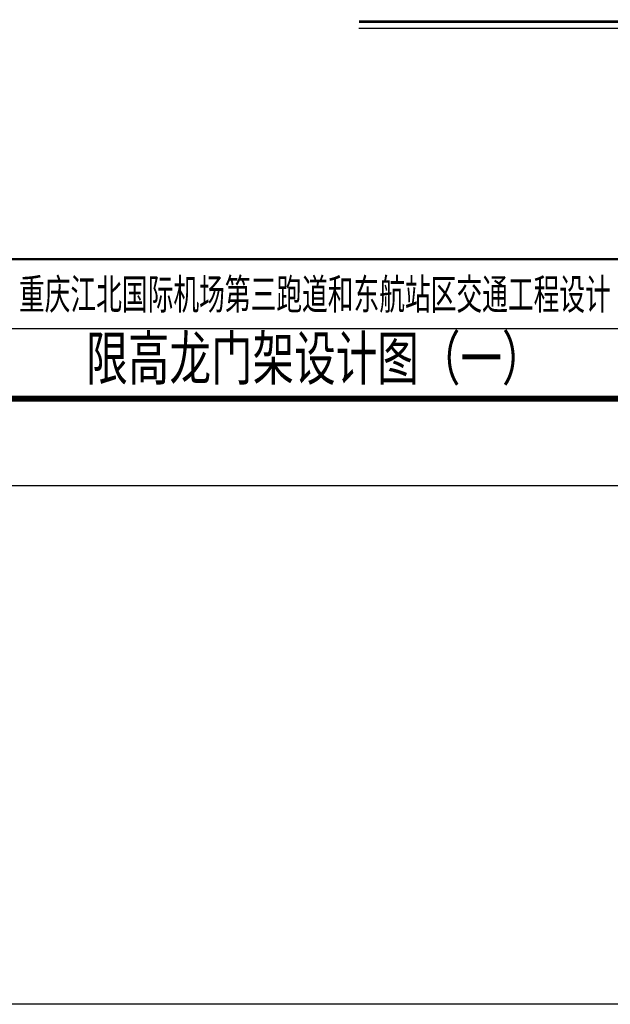
# Model space of a CAD drawing. Extents: x 34135 to 36571, y 11489 to 14436.
# Drawn here: x 35386 to 35453, y 11489 to 11602 of the extents above; entities that cross this region are included whole.
import ezdxf
from ezdxf.enums import TextEntityAlignment as Align

# ---------------------------------------------------------------- set-up
doc = ezdxf.new("R2010")
doc.units = 0
doc.header["$LTSCALE"] = 1000
doc.header["$MEASUREMENT"] = 0
for name, color, linetype in [('1', 1, 'Continuous'), ('4', 4, 'Continuous'), ('6', 6, 'Continuous'), ('K1', 10, 'Continuous'), ('TK', 7, 'Continuous'), ('ZXX', 5, 'Continuous')]:
    doc.layers.add(name, color=color, linetype=linetype)
doc.styles.add('HRHZ', font='ROMANT.SHX', dxfattribs={"width": 0.8})
doc.styles.add('TK', font='SIMSUN.TTF', dxfattribs={"width": 0.75})
doc.styles.add('TKD', font='SIMFANG_1.TTF', dxfattribs={"width": 0.75})

# ---------------------------------------------------------------- blocks, each defined once
blk = doc.blocks.new('zblbztk')
at = {"layer": '1', "linetype": 'Continuous'}
blk.add_lwpolyline([(0, 0), (420, 0), (420, -297), (0, -297)], close=True, dxfattribs=at)
at = {"layer": '6'}
blk.add_line((410, -287), (25, -287), dxfattribs=at)
at = {"layer": 'K1', "linetype": 'Continuous'}
blk.add_lwpolyline([(420, -297), (0, -297), (0, 0), (420, 0)], close=True, dxfattribs=at)
at = {"layer": 'TK', "color": 130, "lineweight": 50}
blk.add_line((410, -271), (25, -271), dxfattribs=at)
at = {"layer": 'TK', "color": 130, "linetype": 'Continuous', "lineweight": 25}
blk.add_line((410, -279), (117.01, -279), dxfattribs=at)
at = {"layer": 'TK', "color": 210, "linetype": 'Continuous', "lineweight": 70, "const_width": 0.7}
blk.add_lwpolyline([(25, -287), (410, -287)], dxfattribs=at)
at = {"layer": 'TK', "color": 1, "linetype": 'Continuous', "lineweight": 50, "style": 'TK', "width": 0.593846}
blk.add_text('重庆江北国际机场第三跑道和东航站区交通工程设计', height=3.5, dxfattribs=at).set_placement((132.01, -276.76), (200, -276.76), align=Align.FIT)
blk = doc.blocks.new('A$C33E9411E')
at = {"layer": '1', "color": 0, "const_width": 0.3}
blk.add_lwpolyline([(626.035, 53.288), (591.065, 53.288)], dxfattribs=at)
at = {"layer": '1', "color": 0}
blk.add_lwpolyline([(626.035, 52.488), (591.065, 52.488)], dxfattribs=at)
at = {"layer": '4', "linetype": 'Continuous'}
blk.add_blockref('zblbztk', (420, 297), dxfattribs=at)
at = {"color": 7, "style": 'TKD', "width": 0.7}
blk.add_text('限高龙门架设计图（一）', height=5, dxfattribs=at).set_placement((586.006, 14), align=Align.MIDDLE)
at = {"layer": 'ZXX', "color": 7, "style": 'HRHZ', "width": 0.7}
for tag in ['103117A', '103117B', '103117C', '103117D', '103117E', '103117F', '103117G', '103117H', '103117J', '103117K', '103117I', '103117L']:
    blk.add_attdef(tag, (991.653, 122.522), '', height=0.0003, rotation=45, dxfattribs=at)

msp = doc.modelspace()

# ---------------------------------------------------------------- linework, layer by layer
at = {"color": 1}
msp.add_lwpolyline([(34135.3825, 12183.894), (36570.8006, 12183.894), (36570.8006, 11488.9821), (34135.3825, 11488.9821)], close=True, dxfattribs=at)

# ---------------------------------------------------------------- block references
msp.add_blockref('A$C33E9411E', (34833.4722, 11548.5011))

doc.saveas('drawing.dxf')
